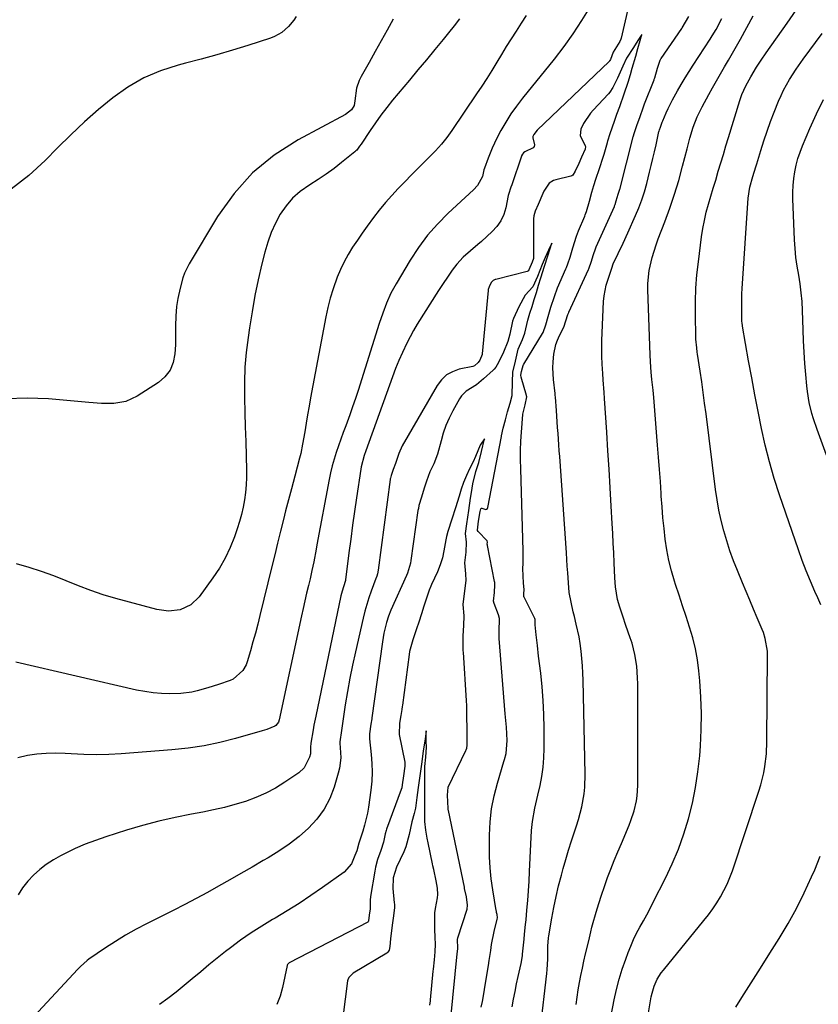
# Model space of a CAD drawing. Units: inches. Extents: x 1905469 to 1910790, y 421969 to 427311.
# Drawn here: x 1907940 to 1908235, y 426168 to 426532 of the extents above; entities that cross this region are included whole.
import ezdxf

# ---------------------------------------------------------------- set-up
doc = ezdxf.new("R2010")
doc.units = ezdxf.units.IN
doc.header["$MEASUREMENT"] = 0
doc.layers.add('7', color=7, linetype='Continuous')
doc.layers.add('8', color=7, linetype='Continuous')

msp = doc.modelspace()

# ---------------------------------------------------------------- linework, layer by layer
at = {"layer": '7', "color": 18}
for points in [[(1908166.22, 426542.73, 1738), (1908162.32, 426525.45, 1738), (1908162.23, 426525.14, 1738), (1908161.78, 426524.28, 1738), (1908159.37, 426520.26, 1738), (1908158.32, 426517.63, 1738), (1908158.09, 426517.22, 1738), (1908157.96, 426517.03, 1738), (1908157.88, 426516.94, 1738), (1908157.8, 426516.86, 1738), (1908131.19, 426491.41, 1738), (1908129.99, 426489.86, 1738), (1908129.72, 426489.34, 1738), (1908129.62, 426489.07, 1738), (1908129.64, 426488.64, 1738), (1908130.27, 426486.08, 1738), (1908130.14, 426485.43, 1738), (1908129.73, 426484.9, 1738), (1908126.71, 426483.39, 1738), (1908126.18, 426483.12, 1738), (1908125.73, 426482.62, 1738), (1908125.42, 426481.98, 1738), (1908125.37, 426481.84, 1738), (1908121.86, 426471.27, 1738), (1908121.49, 426470.33, 1738), (1908120.58, 426467.69, 1738), (1908120.51, 426467.33, 1738), (1908119.61, 426462.78, 1738), (1908118.86, 426460.28, 1738), (1908117.82, 426457.95, 1738), (1908116.35, 426455.86, 1738), (1908114.59, 426453.93, 1738), (1908110.57, 426450.29, 1738), (1908109.24, 426449.11, 1738), (1908106.54, 426446.79, 1738), (1908103.85, 426444.48, 1738), (1908101.44, 426441.9, 1738), (1908099.78, 426439.69, 1738), (1908098.48, 426437.82, 1738), (1908095.94, 426434.03, 1738), (1908094.71, 426432.12, 1738), (1908086.84, 426419.65, 1738), (1908085.47, 426417.37, 1738), (1908084.17, 426415.06, 1738), (1908082.97, 426412.7, 1738), (1908081.37, 426409.22, 1738), (1908080.08, 426406.25, 1738), (1908078.84, 426403.25, 1738), (1908077.67, 426400.23, 1738), (1908076.54, 426397.19, 1738), (1908067.79, 426372.79, 1738), (1908067.23, 426371.14, 1738), (1908066.14, 426366.93, 1738), (1908065.99, 426366.07, 1738), (1908064.4, 426355.46, 1738), (1908063.66, 426350.38, 1738), (1908062.94, 426345.3, 1738), (1908062.25, 426340.22, 1738), (1908061.59, 426335.13, 1738), (1908060.32, 426325.12, 1738), (1908060.28, 426324.85, 1738), (1908059.52, 426322.57, 1738), (1908059.01, 426320.91, 1738), (1908058.79, 426320.07, 1738), (1908058.6, 426319.23, 1738), (1908049.3, 426274.7, 1738), (1908048.63, 426271.34, 1738), (1908048.32, 426269.65, 1738), (1908047.5, 426264.73, 1738), (1908047.31, 426263.23, 1738), (1908047.34, 426260.71, 1738), (1908047.01, 426259.47, 1738), (1908045.06, 426255.58, 1738), (1908043.01, 426253.7, 1738), (1908037.83, 426250.22, 1738), (1908034.37, 426248.11, 1738), (1908030.81, 426246.19, 1738), (1908027.11, 426244.58, 1738), (1908023.3, 426243.17, 1738), (1908019.4, 426241.99, 1738), (1908015.48, 426240.93, 1738), (1908011.51, 426240.02, 1738), (1908007.52, 426239.21, 1738), (1908003.33, 426238.46, 1738), (1907997.25, 426237.24, 1738), (1907991.21, 426235.87, 1738), (1907985.23, 426234.27, 1738), (1907979.28, 426232.51, 1738), (1907971.64, 426230.09, 1738), (1907967.79, 426228.76, 1738), (1907964, 426227.32, 1738), (1907960.28, 426225.69, 1738), (1907956.61, 426223.93, 1738), (1907954.91, 426223.07, 1738), (1907952.21, 426221.54, 1738), (1907949.61, 426219.87, 1738), (1907947.16, 426217.97, 1738), (1907944.82, 426215.92, 1738), (1907942.71, 426213.65, 1738), (1907940.79, 426211.25, 1738), (1907939.15, 426208.65, 1738)], [(1908172.26, 426164.18, 1744), (1908173.44, 426170.93, 1744), (1908173.73, 426172.27, 1744), (1908174.53, 426174.88, 1744), (1908175.67, 426177.37, 1744), (1908177.11, 426179.69, 1744), (1908177.94, 426180.78, 1744), (1908192.94, 426199.13, 1744), (1908194.59, 426201.23, 1744), (1908196.16, 426203.38, 1744), (1908197.64, 426205.59, 1744), (1908199.06, 426207.85, 1744), (1908200.34, 426210.19, 1744), (1908201.52, 426212.57, 1744), (1908202.55, 426215.02, 1744), (1908203.47, 426217.52, 1744), (1908213.23, 426247, 1744), (1908213.92, 426249.24, 1744), (1908215.03, 426253.77, 1744), (1908215.46, 426256.07, 1744), (1908216.03, 426260.7, 1744), (1908216.23, 426265.37, 1744), (1908216.42, 426297.51, 1744), (1908216.39, 426298.7, 1744), (1908215.63, 426303.37, 1744), (1908214.91, 426305.63, 1744), (1908214.48, 426306.74, 1744), (1908212.65, 426311.05, 1744), (1908211.28, 426314.3, 1744), (1908209.91, 426317.56, 1744), (1908208.55, 426320.81, 1744), (1908207.19, 426324.07, 1744), (1908205.33, 426328.54, 1744), (1908203.89, 426332.17, 1744), (1908202.56, 426335.84, 1744), (1908201.37, 426339.55, 1744), (1908200.27, 426343.3, 1744), (1908199.33, 426347.09, 1744), (1908198.49, 426350.9, 1744), (1908197.81, 426354.74, 1744), (1908197.24, 426358.6, 1744), (1908193.69, 426386.58, 1744), (1908193.18, 426390.51, 1744), (1908192.65, 426394.45, 1744), (1908192.09, 426398.38, 1744), (1908191.52, 426402.3, 1744), (1908190.59, 426408.55, 1744), (1908190.47, 426409.35, 1744), (1908190.26, 426410.96, 1744), (1908189.98, 426414.19, 1744), (1908189.95, 426415, 1744), (1908189.8, 426423.21, 1744), (1908189.81, 426428.12, 1744), (1908189.97, 426433.02, 1744), (1908190.35, 426437.91, 1744), (1908190.87, 426442.79, 1744), (1908192.05, 426452.01, 1744), (1908192.52, 426455.07, 1744), (1908193.09, 426458.1, 1744), (1908193.8, 426461.1, 1744), (1908194.61, 426464.08, 1744), (1908195.5, 426467.04, 1744), (1908196.38, 426470.01, 1744), (1908197.26, 426472.98, 1744), (1908198.24, 426476.25, 1744), (1908199.17, 426479.37, 1744), (1908200.1, 426482.49, 1744), (1908201.04, 426485.61, 1744), (1908201.98, 426488.73, 1744), (1908206.14, 426502.49, 1744), (1908206.89, 426504.64, 1744), (1908208.44, 426507.91, 1744), (1908210.29, 426511.17, 1744), (1908212.41, 426514.71, 1744), (1908214.11, 426517.4, 1744), (1908215.9, 426520.03, 1744), (1908223.68, 426531.06, 1744), (1908228.42, 426537.78, 1744)], [(1908042.1, 426533.54, 1748), (1908041.2, 426532.21, 1748), (1908039.16, 426529.76, 1748), (1908036.77, 426527.64, 1748), (1908034.05, 426526.07, 1748), (1908032.56, 426525.49, 1748), (1908024.2, 426522.82, 1748), (1908018.47, 426521.05, 1748), (1908012.72, 426519.35, 1748), (1908006.94, 426517.75, 1748), (1908001.14, 426516.21, 1748), (1907998.41, 426515.51, 1748), (1907991.9, 426513.4, 1748), (1907985.66, 426510.77, 1748), (1907979.8, 426507.37, 1748), (1907974.2, 426503.46, 1748), (1907968.88, 426499.05, 1748), (1907963.68, 426494.51, 1748), (1907958.65, 426489.78, 1748), (1907953.74, 426484.92, 1748), (1907949.21, 426480.27, 1748), (1907943.1, 426474.68, 1748), (1907936.63, 426469.62, 1748)], [(1908127.09, 426533.87, 1742), (1908125.27, 426530.99, 1742), (1908123.44, 426528.12, 1742), (1908121.61, 426525.25, 1742), (1908119.8, 426522.37, 1742), (1908118.01, 426519.47, 1742), (1908116.25, 426516.56, 1742), (1908114.41, 426513.55, 1742), (1908112.58, 426510.63, 1742), (1908110.71, 426507.75, 1742), (1908108.8, 426504.88, 1742), (1908099.62, 426491.37, 1742), (1908097.74, 426488.78, 1742), (1908095.76, 426486.26, 1742), (1908093.63, 426483.87, 1742), (1908091.41, 426481.57, 1742), (1908089.11, 426479.32, 1742), (1908086.83, 426477.05, 1742), (1908084.57, 426474.77, 1742), (1908082.32, 426472.48, 1742), (1908079.81, 426469.9, 1742), (1908077.39, 426467.31, 1742), (1908075.04, 426464.67, 1742), (1908072.79, 426461.93, 1742), (1908070.62, 426459.13, 1742), (1908068.28, 426455.95, 1742), (1908066.45, 426453.4, 1742), (1908064.68, 426450.81, 1742), (1908062.94, 426448.19, 1742), (1908061.31, 426445.52, 1742), (1908059.8, 426442.78, 1742), (1908058.47, 426439.95, 1742), (1908057.25, 426437.07, 1742), (1908055.73, 426432.8, 1742), (1908054.66, 426429.37, 1742), (1908053.77, 426425.89, 1742), (1908053.01, 426422.37, 1742), (1908047.41, 426392.49, 1742), (1908046.83, 426389.34, 1742), (1908046.27, 426386.19, 1742), (1908045.73, 426383.04, 1742), (1908045.21, 426379.88, 1742), (1908044.44, 426375.28, 1742), (1908043.74, 426371.88, 1742), (1908043.34, 426370.19, 1742), (1908042.47, 426366.81, 1742), (1908041.56, 426363.45, 1742), (1908040.27, 426358.75, 1742), (1908039.55, 426356.06, 1742), (1908038.85, 426353.37, 1742), (1908038.16, 426350.67, 1742), (1908037.35, 426347.41, 1742), (1908036.26, 426343.09, 1742), (1908035.19, 426338.75, 1742), (1908034.12, 426334.42, 1742), (1908033.06, 426330.09, 1742), (1908028.64, 426311.96, 1742), (1908027.81, 426308.69, 1742), (1908026.96, 426305.42, 1742), (1908026.07, 426302.16, 1742), (1908025.14, 426298.91, 1742), (1908023.95, 426294.79, 1742), (1908023.52, 426293.65, 1742), (1908022.35, 426291.55, 1742), (1908018.71, 426288.43, 1742), (1908017.6, 426287.94, 1742), (1908013.28, 426286.41, 1742), (1908009.39, 426285.13, 1742), (1908005.44, 426284.03, 1742), (1908003.44, 426283.61, 1742), (1907999.4, 426283.1, 1742), (1907995.26, 426283, 1742), (1907992.18, 426283.1, 1742), (1907989.11, 426283.33, 1742), (1907986.06, 426283.78, 1742), (1907983.03, 426284.37, 1742), (1907938.32, 426294.68, 1742)], [(1908132.4, 426159.33, 1738), (1908134.79, 426179.49, 1738), (1908134.95, 426180.99, 1738), (1908135.15, 426184.76, 1738), (1908135.14, 426189.59, 1738), (1908135.38, 426192.64, 1738), (1908135.49, 426193.39, 1738), (1908136.62, 426199.93, 1738), (1908137.38, 426203.94, 1738), (1908138.2, 426207.93, 1738), (1908139.14, 426211.9, 1738), (1908140.16, 426215.85, 1738), (1908140.82, 426218.29, 1738), (1908141.8, 426221.73, 1738), (1908142.82, 426225.16, 1738), (1908143.91, 426228.57, 1738), (1908145.06, 426231.97, 1738), (1908145.8, 426234.1, 1738), (1908146.55, 426236.43, 1738), (1908147.78, 426241.16, 1738), (1908148.62, 426245.98, 1738), (1908148.88, 426248.4, 1738), (1908149.01, 426253.29, 1738), (1908148.23, 426287.97, 1738), (1908148.14, 426290.65, 1738), (1908147.99, 426293.33, 1738), (1908147.77, 426296.01, 1738), (1908147.5, 426298.68, 1738), (1908147.11, 426301.63, 1738), (1908146.72, 426303.99, 1738), (1908145.7, 426308.67, 1738), (1908144.97, 426311.57, 1738), (1908144.54, 426313.33, 1738), (1908143.74, 426316.87, 1738), (1908143.1, 426320.43, 1738), (1908142.75, 426324.02, 1738), (1908142.52, 426327.77, 1738), (1908142.36, 426330.23, 1738), (1908142.04, 426335.13, 1738), (1908139.56, 426370.73, 1738), (1908139.41, 426372.87, 1738), (1908139.25, 426375.01, 1738), (1908138.93, 426379.28, 1738), (1908138.77, 426381.44, 1738), (1908138.61, 426383.56, 1738), (1908138.32, 426387.8, 1738), (1908137.98, 426392.73, 1738), (1908137.92, 426393.42, 1738), (1908137.89, 426393.77, 1738), (1908137.85, 426394.11, 1738), (1908137.29, 426399.24, 1738), (1908137.06, 426403.58, 1738), (1908137.14, 426405.74, 1738), (1908137.4, 426408.57, 1738), (1908138.15, 426412.14, 1738), (1908138.78, 426413.84, 1738), (1908139.53, 426415.51, 1738), (1908141.12, 426418.54, 1738), (1908142.61, 426423.27, 1738), (1908142.79, 426423.79, 1738), (1908142.9, 426424.04, 1738), (1908142.96, 426424.16, 1738), (1908150.19, 426439.91, 1738), (1908150.31, 426440.18, 1738), (1908151.29, 426443.02, 1738), (1908151.92, 426445.16, 1738), (1908152.88, 426447.97, 1738), (1908153.02, 426448.27, 1738), (1908159.79, 426463.21, 1738), (1908159.89, 426463.44, 1738), (1908160.09, 426464.02, 1738), (1908160.42, 426465.26, 1738), (1908161.23, 426467.78, 1738), (1908161.61, 426468.92, 1738), (1908161.69, 426469.22, 1738), (1908161.73, 426469.37, 1738), (1908161.77, 426469.52, 1738), (1908166.76, 426488.94, 1738), (1908167.23, 426490.55, 1738), (1908168.14, 426493.18, 1738), (1908169.33, 426496.54, 1738), (1908170.42, 426499.67, 1738), (1908170.99, 426501.19, 1738), (1908174.45, 426510.08, 1738), (1908174.53, 426510.27, 1738), (1908174.73, 426510.83, 1738), (1908175.79, 426514.42, 1738), (1908176.3, 426516.2, 1738), (1908176.75, 426517.37, 1738), (1908177, 426517.81, 1738), (1908177.14, 426518.02, 1738), (1908184.73, 426529.03, 1738), (1908184.9, 426529.29, 1738), (1908187.3, 426533.51, 1738)], [(1908156.72, 426154.35, 1742), (1908159.74, 426169.75, 1742), (1908160.58, 426173.57, 1742), (1908161.55, 426177.35, 1742), (1908162.7, 426181.08, 1742), (1908163.97, 426184.78, 1742), (1908164.88, 426187.22, 1742), (1908165.85, 426189.64, 1742), (1908166.88, 426192.03, 1742), (1908168.03, 426194.37, 1742), (1908169.26, 426196.67, 1742), (1908170.52, 426198.95, 1742), (1908171.76, 426201.25, 1742), (1908172.97, 426203.56, 1742), (1908174.17, 426205.88, 1742), (1908178.64, 426214.73, 1742), (1908181.16, 426220.09, 1742), (1908183.46, 426225.54, 1742), (1908185.45, 426231.11, 1742), (1908187.22, 426236.77, 1742), (1908188.66, 426242.52, 1742), (1908189.86, 426248.31, 1742), (1908190.72, 426254.16, 1742), (1908191.35, 426260.05, 1742), (1908191.63, 426263.68, 1742), (1908191.93, 426269.69, 1742), (1908192.03, 426275.71, 1742), (1908191.82, 426281.72, 1742), (1908191.4, 426287.73, 1742), (1908191.04, 426291.49, 1742), (1908190.5, 426295.59, 1742), (1908189.79, 426299.64, 1742), (1908188.79, 426303.64, 1742), (1908187.62, 426307.6, 1742), (1908186.31, 426311.54, 1742), (1908185.01, 426315.47, 1742), (1908183.71, 426319.41, 1742), (1908182.42, 426323.34, 1742), (1908182.01, 426324.58, 1742), (1908180.89, 426328.41, 1742), (1908179.91, 426332.28, 1742), (1908179.17, 426336.19, 1742), (1908178.59, 426340.15, 1742), (1908178.16, 426344.13, 1742), (1908177.76, 426348.11, 1742), (1908177.44, 426352.1, 1742), (1908177.15, 426356.1, 1742), (1908177.09, 426357.05, 1742), (1908176.79, 426361.53, 1742), (1908176.48, 426366, 1742), (1908176.14, 426370.47, 1742), (1908175.79, 426374.94, 1742), (1908174.34, 426392.62, 1742), (1908174.1, 426395.28, 1742), (1908173.67, 426399.29, 1742), (1908173.4, 426401.89, 1742), (1908173.09, 426405.8, 1742), (1908172.97, 426408.41, 1742), (1908172.2, 426432.35, 1742), (1908172.21, 426434.78, 1742), (1908172.69, 426439.61, 1742), (1908173.75, 426444.36, 1742), (1908175.19, 426449.02, 1742), (1908176.02, 426451.32, 1742), (1908178.45, 426457.58, 1742), (1908180.3, 426462.64, 1742), (1908182.03, 426467.74, 1742), (1908183.59, 426472.9, 1742), (1908185.02, 426478.1, 1742), (1908186.67, 426484.52, 1742), (1908187.76, 426488.54, 1742), (1908188.96, 426492.53, 1742), (1908190.41, 426496.42, 1742), (1908192.24, 426500.14, 1742), (1908194.7, 426504.6, 1742), (1908196.14, 426507.18, 1742), (1908197.59, 426509.75, 1742), (1908199.07, 426512.31, 1742), (1908200.56, 426514.86, 1742), (1908202.04, 426517.41, 1742), (1908203.51, 426519.97, 1742), (1908204.96, 426522.54, 1742), (1908206.39, 426525.12, 1742), (1908211.1, 426533.72, 1742)], [(1908077.97, 426532.51, 1746), (1908075.73, 426528.51, 1746), (1908073.49, 426524.51, 1746), (1908071.25, 426520.52, 1746), (1908069, 426516.52, 1746), (1908066.04, 426511.26, 1746), (1908065.36, 426509.87, 1746), (1908064.42, 426506.96, 1746), (1908063.79, 426502.33, 1746), (1908063.51, 426500.61, 1746), (1908062.54, 426498.96, 1746), (1908060.35, 426497.26, 1746), (1908042.76, 426487.87, 1746), (1908033.96, 426482.19, 1746), (1908025.93, 426475.71, 1746), (1908019.06, 426468.01, 1746), (1908012.96, 426459.49, 1746), (1908002.52, 426442.06, 1746), (1908000.77, 426438.6, 1746), (1908000.1, 426436.79, 1746), (1907999.07, 426433.04, 1746), (1907998.3, 426429.21, 1746), (1907997.83, 426426.19, 1746), (1907997.48, 426422.67, 1746), (1907997.43, 426419.13, 1746), (1907997.46, 426415.58, 1746), (1907997.36, 426412.04, 1746), (1907997.19, 426408.71, 1746), (1907996.55, 426405.54, 1746), (1907995.4, 426402.67, 1746), (1907993.48, 426400.25, 1746), (1907991.06, 426398.12, 1746), (1907983.16, 426393.04, 1746), (1907979.08, 426391.13, 1746), (1907974.63, 426390.39, 1746), (1907970, 426390.39, 1746), (1907965.38, 426390.67, 1746), (1907950.38, 426392.02, 1746), (1907942.55, 426392.31, 1746), (1907934.76, 426392.04, 1746)], [(1908102.51, 426532.7, 1744), (1908100.52, 426530.08, 1744), (1908098.47, 426527.5, 1744), (1908096.46, 426525.04, 1744), (1908093.35, 426521.26, 1744), (1908090.24, 426517.49, 1744), (1908087.12, 426513.73, 1744), (1908083.98, 426509.98, 1744), (1908077.74, 426502.54, 1744), (1908075.54, 426499.82, 1744), (1908073.41, 426497.06, 1744), (1908071.37, 426494.23, 1744), (1908069.39, 426491.34, 1744), (1908066.04, 426486.27, 1744), (1908065.53, 426485.51, 1744), (1908064.44, 426484.08, 1744), (1908064.11, 426483.76, 1744), (1908063.77, 426483.46, 1744), (1908058.88, 426479.53, 1744), (1908056.05, 426477.33, 1744), (1908053.15, 426475.21, 1744), (1908050.18, 426473.21, 1744), (1908047.15, 426471.29, 1744), (1908043.52, 426468.76, 1744), (1908040.72, 426466.31, 1744), (1908038.32, 426463.48, 1744), (1908036.18, 426460.38, 1744), (1908034.39, 426457.02, 1744), (1908032.82, 426453.58, 1744), (1908031.54, 426450.01, 1744), (1908030.47, 426446.37, 1744), (1908029.4, 426442.05, 1744), (1908028.03, 426436.16, 1744), (1908026.78, 426430.25, 1744), (1908025.71, 426424.3, 1744), (1908024.75, 426418.33, 1744), (1908024.23, 426414.72, 1744), (1908023.58, 426409.25, 1744), (1908023.11, 426403.76, 1744), (1908022.93, 426398.26, 1744), (1908022.94, 426392.75, 1744), (1908022.95, 426392.46, 1744), (1908023.09, 426387.08, 1744), (1908023.24, 426381.71, 1744), (1908023.39, 426376.33, 1744), (1908023.55, 426370.96, 1744), (1908023.7, 426365.75, 1744), (1908023.7, 426362.99, 1744), (1908023.59, 426360.23, 1744), (1908023.32, 426357.48, 1744), (1908022.95, 426354.74, 1744), (1908022.42, 426352.02, 1744), (1908021.81, 426349.32, 1744), (1908021.06, 426346.66, 1744), (1908020.22, 426344.02, 1744), (1908019.2, 426341.07, 1744), (1908017.61, 426337.06, 1744), (1908015.8, 426333.16, 1744), (1908013.65, 426329.45, 1744), (1908011.27, 426325.85, 1744), (1908006.2, 426318.88, 1744), (1908003.1, 426315.86, 1744), (1907999.17, 426314.06, 1744), (1907994.8, 426313.49, 1744), (1907990.44, 426314.09, 1744), (1907975.32, 426318.24, 1744), (1907970.64, 426319.63, 1744), (1907966.02, 426321.15, 1744), (1907961.46, 426322.86, 1744), (1907956.95, 426324.71, 1744), (1907952.44, 426326.55, 1744), (1907947.88, 426328.25, 1744), (1907943.24, 426329.73, 1744), (1907938.56, 426331.07, 1744)], [(1908122, 426167.16, 1736), (1908122.5, 426169.99, 1736), (1908123.02, 426172.81, 1736), (1908123.6, 426175.63, 1736), (1908124.21, 426178.43, 1736), (1908125.29, 426183.19, 1736), (1908125.68, 426185.31, 1736), (1908125.79, 426186.17, 1736), (1908125.84, 426186.6, 1736), (1908126.4, 426192.25, 1736), (1908126.58, 426194.04, 1736), (1908126.92, 426197.61, 1736), (1908127.09, 426199.4, 1736), (1908127.42, 426202.94, 1736), (1908127.73, 426206.5, 1736), (1908128, 426210.07, 1736), (1908128.23, 426213.63, 1736), (1908128.43, 426217.2, 1736), (1908129.17, 426232.45, 1736), (1908129.47, 426235.76, 1736), (1908130.41, 426240.65, 1736), (1908131.14, 426243.9, 1736), (1908131.51, 426245.52, 1736), (1908132.31, 426249.03, 1736), (1908132.97, 426252.42, 1736), (1908133.47, 426255.83, 1736), (1908133.73, 426259.26, 1736), (1908133.84, 426262.71, 1736), (1908133.8, 426270.2, 1736), (1908133.69, 426275.32, 1736), (1908133.46, 426280.44, 1736), (1908133.05, 426285.54, 1736), (1908132.52, 426290.64, 1736), (1908131.76, 426296.91, 1736), (1908131.3, 426300.83, 1736), (1908131.08, 426302.79, 1736), (1908130.87, 426304.75, 1736), (1908130.47, 426308.52, 1736), (1908130.45, 426308.91, 1736), (1908130.49, 426310.5, 1736), (1908130.36, 426310.86, 1736), (1908126.35, 426318.77, 1736), (1908126.31, 426318.87, 1736), (1908126.23, 426319.17, 1736), (1908126.31, 426320.18, 1736), (1908126.37, 426321.25, 1736), (1908126.35, 426321.5, 1736), (1908126.14, 426323.93, 1736), (1908125.98, 426326.62, 1736), (1908125.96, 426329.31, 1736), (1908126, 426331.18, 1736), (1908126.03, 426335.74, 1736), (1908125.95, 426340.31, 1736), (1908125.12, 426366.24, 1736), (1908125.07, 426369.63, 1736), (1908125.09, 426373.01, 1736), (1908125.21, 426376.39, 1736), (1908125.41, 426379.77, 1736), (1908125.89, 426386.29, 1736), (1908125.9, 426386.41, 1736), (1908126.12, 426387.43, 1736), (1908126.79, 426389.92, 1736), (1908127.38, 426392.77, 1736), (1908127.31, 426393.15, 1736), (1908127.26, 426393.34, 1736), (1908125.25, 426400.04, 1736), (1908125.16, 426400.78, 1736), (1908125.43, 426402.17, 1736), (1908125.74, 426403.59, 1736), (1908126, 426404.42, 1736), (1908126.15, 426404.73, 1736), (1908126.24, 426404.88, 1736), (1908133.24, 426416.27, 1736), (1908133.44, 426416.61, 1736), (1908134.43, 426419.51, 1736), (1908135.25, 426422.49, 1736), (1908136.33, 426425.96, 1736), (1908137.58, 426429.97, 1736), (1908138.75, 426433.13, 1736), (1908141.85, 426440.16, 1736), (1908142.04, 426440.63, 1736), (1908142.6, 426442.04, 1736), (1908143.39, 426444.44, 1736), (1908144.42, 426447.97, 1736), (1908145.72, 426452.2, 1736), (1908146.53, 426454.28, 1736), (1908148.82, 426459.69, 1736), (1908148.99, 426460.09, 1736), (1908149.46, 426461.34, 1736), (1908150.55, 426465.23, 1736), (1908151.43, 426468.57, 1736), (1908152.16, 426470.95, 1736), (1908152.97, 426473.34, 1736), (1908154.33, 426477.27, 1736), (1908155.69, 426481.46, 1736), (1908155.99, 426482.54, 1736), (1908157.21, 426486.95, 1736), (1908157.36, 426487.5, 1736), (1908158.2, 426490.19, 1736), (1908158.97, 426492.38, 1736), (1908159.95, 426495.15, 1736), (1908160.74, 426497.4, 1736), (1908161.75, 426500.25, 1736), (1908163.36, 426504.92, 1736), (1908164.85, 426509.25, 1736), (1908165.71, 426512.03, 1736), (1908166.39, 426514.39, 1736), (1908167.68, 426518.86, 1736), (1908168.48, 426521.66, 1736), (1908169.32, 426524.58, 1736), (1908170, 426526.91, 1736), (1908168.52, 426524.63, 1736), (1908166.86, 426522.09, 1736), (1908164.26, 426518.11, 1736), (1908162.95, 426515.13, 1736), (1908160.89, 426510.66, 1736), (1908159.16, 426507.26, 1736), (1908158.1, 426505.51, 1736), (1908157.57, 426504.88, 1736), (1908151.96, 426498.9, 1736), (1908151, 426497.81, 1736), (1908148.42, 426493.96, 1736), (1908147.34, 426491.84, 1736), (1908147.13, 426489.51, 1736), (1908149, 426485.67, 1736), (1908149.06, 426485.43, 1736), (1908148.94, 426484.41, 1736), (1908147.67, 426481.49, 1736), (1908146.59, 426479.09, 1736), (1908145.27, 426476.25, 1736), (1908144.37, 426474.78, 1736), (1908144.06, 426474.54, 1736), (1908143.69, 426474.4, 1736), (1908138.16, 426473.08, 1736), (1908137.27, 426472.79, 1736), (1908135.68, 426471.8, 1736), (1908133.68, 426468.87, 1736), (1908133.31, 426468.04, 1736), (1908131.61, 426463.94, 1736), (1908130.45, 426461.48, 1736), (1908130, 426459.76, 1736), (1908129.92, 426458.61, 1736), (1908129.85, 426444.22, 1736), (1908129.82, 426443.93, 1736), (1908129.31, 426442.66, 1736), (1908128.14, 426439.85, 1736), (1908127.95, 426439.48, 1736), (1908127.81, 426439.33, 1736), (1908127.54, 426439.19, 1736), (1908115.89, 426436.26, 1736), (1908115.63, 426436.18, 1736), (1908114.9, 426435.83, 1736), (1908114.25, 426435.17, 1736), (1908113.43, 426433.52, 1736), (1908113.14, 426432.56, 1736), (1908113.08, 426432.15, 1736), (1908110.87, 426408.76, 1736), (1908110.83, 426408.49, 1736), (1908110, 426406.39, 1736), (1908109.4, 426405.46, 1736), (1908107.98, 426404.29, 1736), (1908107.4, 426404.09, 1736), (1908102.31, 426403, 1736), (1908099.84, 426402.12, 1736), (1908097.61, 426400.9, 1736), (1908095.77, 426399.15, 1736), (1908094.18, 426397.06, 1736), (1908081.31, 426374.64, 1736), (1908080.04, 426371.88, 1736), (1908078.84, 426368.18, 1736), (1908077.88, 426365.89, 1736), (1908077.18, 426363.7, 1736), (1908076.91, 426362.76, 1736), (1908076.87, 426362.51, 1736), (1908076.85, 426362.38, 1736), (1908076.83, 426362.25, 1736), (1908072.42, 426328.69, 1736), (1908072.16, 426327.32, 1736), (1908071.89, 426326.48, 1736), (1908071.67, 426325.91, 1736), (1908071.56, 426325.63, 1736), (1908069.82, 426320.99, 1736), (1908068.95, 426318.51, 1736), (1908068.15, 426316.02, 1736), (1908067.45, 426313.49, 1736), (1908066.82, 426310.94, 1736), (1908063.99, 426298.5, 1736), (1908062.93, 426293.61, 1736), (1908061.94, 426288.7, 1736), (1908061.06, 426283.78, 1736), (1908060.24, 426278.84, 1736), (1908058.78, 426269.42, 1736), (1908058.22, 426265.17, 1736), (1908058.24, 426264.72, 1736), (1908058.49, 426261.27, 1736), (1908058.52, 426259.34, 1736), (1908058.1, 426255.52, 1736), (1908057.65, 426253.63, 1736), (1908056.11, 426248.48, 1736), (1908054.46, 426244.24, 1736), (1908052.4, 426240.25, 1736), (1908049.73, 426236.64, 1736), (1908046.64, 426233.29, 1736), (1908043.11, 426230.24, 1736), (1908039.47, 426227.37, 1736), (1908035.65, 426224.76, 1736), (1908031.71, 426222.31, 1736), (1908029.87, 426221.25, 1736), (1908025.75, 426218.88, 1736), (1908021.62, 426216.51, 1736), (1908017.49, 426214.15, 1736), (1908013.36, 426211.79, 1736), (1908009.21, 426209.46, 1736), (1908005.04, 426207.19, 1736), (1908000.83, 426204.98, 1736), (1907996.59, 426202.82, 1736), (1907986.73, 426197.91, 1736), (1907982.81, 426195.86, 1736), (1907978.96, 426193.7, 1736), (1907975.2, 426191.39, 1736), (1907971.51, 426188.98, 1736), (1907965.33, 426184.76, 1736), (1907964.78, 426184.36, 1736), (1907962.2, 426182.11, 1736), (1907961.24, 426181.13, 1736), (1907944.95, 426163.65, 1736)], [(1908236.2, 426315.9, 1746), (1908235.07, 426318.51, 1746), (1908233.99, 426320.85, 1746), (1908232.33, 426324.63, 1746), (1908230.74, 426328.44, 1746), (1908229.27, 426332.29, 1746), (1908227.87, 426336.18, 1746), (1908220.86, 426356.61, 1746), (1908218.92, 426362.67, 1746), (1908217.13, 426368.76, 1746), (1908215.59, 426374.92, 1746), (1908214.21, 426381.13, 1746), (1908212.97, 426387.37, 1746), (1908211.76, 426393.62, 1746), (1908210.6, 426399.88, 1746), (1908209.46, 426406.14, 1746), (1908207.18, 426419.01, 1746), (1908207.13, 426419.33, 1746), (1908207.03, 426419.98, 1746), (1908206.92, 426420.96, 1746), (1908206.9, 426421.61, 1746), (1908206.88, 426424.94, 1746), (1908206.89, 426426.94, 1746), (1908207, 426430.92, 1746), (1908207.11, 426432.91, 1746), (1908209.31, 426466.26, 1746), (1908209.93, 426470.35, 1746), (1908211.04, 426474.36, 1746), (1908212.13, 426477.88, 1746), (1908212.46, 426478.99, 1746), (1908213.95, 426483.98, 1746), (1908215.08, 426487.56, 1746), (1908216.27, 426491.12, 1746), (1908217.56, 426494.65, 1746), (1908218.92, 426498.15, 1746), (1908220.56, 426502.22, 1746), (1908221.45, 426504.28, 1746), (1908222.41, 426506.31, 1746), (1908224.59, 426510.24, 1746), (1908227.02, 426514.03, 1746), (1908229.62, 426517.7, 1746), (1908236.68, 426527.24, 1746)], [(1908238.3, 426371.22, 1748), (1908234.78, 426380.7, 1748), (1908233.44, 426384.65, 1748), (1908232.87, 426386.66, 1748), (1908231.89, 426390.71, 1748), (1908231.21, 426394.82, 1748), (1908230.97, 426396.89, 1748), (1908230.59, 426401.03, 1748), (1908230.25, 426405.18, 1748), (1908229.96, 426409.33, 1748), (1908229.75, 426413.49, 1748), (1908229.59, 426417.65, 1748), (1908229.38, 426424.78, 1748), (1908229.21, 426428.07, 1748), (1908228.94, 426431.35, 1748), (1908228.5, 426434.61, 1748), (1908227.97, 426437.86, 1748), (1908227.43, 426441.11, 1748), (1908226.98, 426444.37, 1748), (1908226.68, 426447.64, 1748), (1908226.47, 426450.93, 1748), (1908225.85, 426466, 1748), (1908225.83, 426468.52, 1748), (1908225.92, 426471.03, 1748), (1908226.18, 426473.54, 1748), (1908226.54, 426476.03, 1748), (1908227.07, 426478.5, 1748), (1908227.71, 426480.93, 1748), (1908228.5, 426483.32, 1748), (1908229.4, 426485.68, 1748), (1908232.07, 426492.03, 1748), (1908234.54, 426497.45, 1748), (1908237.2, 426502.78, 1748)], [(1908110.51, 426167.04, 1734), (1908110.96, 426169.19, 1734), (1908111.62, 426172.71, 1734), (1908111.91, 426174.48, 1734), (1908113.18, 426182.5, 1734), (1908113.47, 426184.33, 1734), (1908114.04, 426187.99, 1734), (1908114.37, 426190.2, 1734), (1908115.31, 426195.09, 1734), (1908116.46, 426199.66, 1734), (1908116.53, 426200.07, 1734), (1908116.39, 426201.27, 1734), (1908116.22, 426202.09, 1734), (1908116.15, 426202.45, 1734), (1908116.12, 426202.62, 1734), (1908116.09, 426202.79, 1734), (1908114.78, 426210.51, 1734), (1908114.21, 426214.55, 1734), (1908113.79, 426218.6, 1734), (1908113.58, 426222.67, 1734), (1908113.52, 426226.75, 1734), (1908113.57, 426230.66, 1734), (1908113.84, 426235.56, 1734), (1908114.38, 426240.41, 1734), (1908115.32, 426245.2, 1734), (1908116.52, 426249.95, 1734), (1908118.89, 426257.87, 1734), (1908119.11, 426258.63, 1734), (1908119.71, 426260.93, 1734), (1908120.07, 426265.67, 1734), (1908119.83, 426270.64, 1734), (1908119.61, 426273.12, 1734), (1908119.5, 426274.36, 1734), (1908119.4, 426275.6, 1734), (1908117.19, 426303.42, 1734), (1908117.14, 426306.06, 1734), (1908117.28, 426310.84, 1734), (1908116.93, 426312.15, 1734), (1908115.29, 426316.33, 1734), (1908115.09, 426317.29, 1734), (1908115.37, 426320.41, 1734), (1908115.59, 426323.33, 1734), (1908115.5, 426324.08, 1734), (1908115.44, 426324.45, 1734), (1908112.79, 426337.81, 1734), (1908112.78, 426337.89, 1734), (1908112.77, 426338.3, 1734), (1908112.87, 426339.08, 1734), (1908112.66, 426339.55, 1734), (1908109.42, 426343.01, 1734), (1908109.19, 426343.38, 1734), (1908109.14, 426343.52, 1734), (1908109.5, 426346.83, 1734), (1908110.11, 426350.41, 1734), (1908110.37, 426351.42, 1734), (1908110.44, 426351.56, 1734), (1908110.57, 426351.64, 1734), (1908110.65, 426351.66, 1734), (1908110.73, 426351.67, 1734), (1908112.17, 426351.19, 1734), (1908112.53, 426351.27, 1734), (1908112.79, 426351.52, 1734), (1908112.98, 426351.88, 1734), (1908117.97, 426378.09, 1734), (1908118.03, 426378.43, 1734), (1908118.66, 426381.21, 1734), (1908119.47, 426384.28, 1734), (1908120.3, 426387.29, 1734), (1908121.19, 426390.45, 1734), (1908122.01, 426393.37, 1734), (1908122.07, 426398.36, 1734), (1908122.27, 426401.94, 1734), (1908123.18, 426406.05, 1734), (1908124.24, 426410.42, 1734), (1908125.76, 426414.02, 1734), (1908126.66, 426416.41, 1734), (1908127.79, 426421.22, 1734), (1908128.51, 426423.72, 1734), (1908129.31, 426426.26, 1734), (1908130.1, 426428.81, 1734), (1908130.91, 426431.39, 1734), (1908131.75, 426434.11, 1734), (1908132.59, 426436.81, 1734), (1908133.98, 426441.14, 1734), (1908135.2, 426444.92, 1734), (1908135.9, 426447.28, 1734), (1908136.6, 426449.66, 1734), (1908135.35, 426447.09, 1734), (1908134.15, 426444.33, 1734), (1908133.09, 426441.73, 1734), (1908131.32, 426437.38, 1734), (1908129.56, 426433.54, 1734), (1908126.82, 426430.42, 1734), (1908124.39, 426426.07, 1734), (1908122.4, 426421.84, 1734), (1908122.06, 426420.75, 1734), (1908121.11, 426416.04, 1734), (1908120.36, 426413.28, 1734), (1908118.7, 426409.38, 1734), (1908116.97, 426405.46, 1734), (1908115.96, 426403.78, 1734), (1908115.31, 426403.03, 1734), (1908114.96, 426402.68, 1734), (1908111.4, 426399.42, 1734), (1908108.71, 426397.31, 1734), (1908104.89, 426394.91, 1734), (1908103.16, 426393.14, 1734), (1908102.47, 426392.09, 1734), (1908100, 426387.58, 1734), (1908098.67, 426384.92, 1734), (1908097.48, 426382.21, 1734), (1908096.49, 426379.42, 1734), (1908095.64, 426376.57, 1734), (1908094.35, 426371.6, 1734), (1908092.98, 426368.09, 1734), (1908091.53, 426365.09, 1734), (1908090.3, 426361.62, 1734), (1908089.46, 426358.98, 1734), (1908088.43, 426355.75, 1734), (1908087.49, 426352.63, 1734), (1908087.25, 426351.49, 1734), (1908087.12, 426350.73, 1734), (1908084.53, 426332.25, 1734), (1908084.38, 426331.33, 1734), (1908083.25, 426327.62, 1734), (1908082.85, 426326.69, 1734), (1908077.13, 426313.88, 1734), (1908076.23, 426311.64, 1734), (1908075.5, 426309.34, 1734), (1908074.51, 426305.38, 1734), (1908073.96, 426302.18, 1734), (1908070.07, 426274.12, 1734), (1908070.01, 426273.72, 1734), (1908069.7, 426271.73, 1734), (1908069.13, 426268.17, 1734), (1908069.17, 426266.67, 1734), (1908069.2, 426266.29, 1734), (1908069.85, 426260.48, 1734), (1908070.09, 426257.19, 1734), (1908070.17, 426253.92, 1734), (1908070, 426250.64, 1734), (1908069.67, 426247.37, 1734), (1908068.8, 426241.07, 1734), (1908068.42, 426238.81, 1734), (1908067.39, 426234.37, 1734), (1908066.73, 426232.18, 1734), (1908065.37, 426228.09, 1734), (1908065.25, 426227.7, 1734), (1908064.46, 426224.9, 1734), (1908063.81, 426223.11, 1734), (1908062.5, 426220.06, 1734), (1908059.75, 426216.98, 1734), (1908051.75, 426211.27, 1734), (1908047.46, 426208.3, 1734), (1908043.12, 426205.42, 1734), (1908038.7, 426202.67, 1734), (1908034.22, 426200, 1734), (1908033.35, 426199.49, 1734), (1908029.32, 426197.06, 1734), (1908025.36, 426194.52, 1734), (1908021.51, 426191.81, 1734), (1908017.74, 426189.01, 1734), (1908015.92, 426187.6, 1734), (1908012.83, 426185.16, 1734), (1908009.76, 426182.69, 1734), (1908006.73, 426180.17, 1734), (1908003.57, 426177.49, 1734), (1908000.64, 426175.02, 1734), (1907997.66, 426172.61, 1734), (1907994.62, 426170.27, 1734), (1907991.54, 426167.98, 1734)], [(1908099.31, 426162.95, 1732), (1908101.63, 426186.73, 1732), (1908101.64, 426186.82, 1732), (1908101.82, 426188.59, 1732), (1908101.79, 426192.36, 1732), (1908101.84, 426192.57, 1732), (1908101.87, 426192.67, 1732), (1908105.26, 426203.36, 1732), (1908105.49, 426204.76, 1732), (1908105.01, 426207.91, 1732), (1908104.38, 426211, 1732), (1908104.29, 426211.44, 1732), (1908098.39, 426239.82, 1732), (1908098.34, 426240.04, 1732), (1908098.23, 426240.6, 1732), (1908098.05, 426245.49, 1732), (1908098.32, 426248.44, 1732), (1908104.83, 426261.99, 1732), (1908104.95, 426262.25, 1732), (1908105.14, 426262.8, 1732), (1908105.34, 426263.92, 1732), (1908105.33, 426266.44, 1732), (1908105.27, 426271.01, 1732), (1908105.25, 426273.62, 1732), (1908105.23, 426276.15, 1732), (1908105.2, 426278.59, 1732), (1908105.11, 426280.33, 1732), (1908103.9, 426298.31, 1732), (1908103.87, 426298.81, 1732), (1908103.81, 426300.32, 1732), (1908103.86, 426304.45, 1732), (1908104.05, 426308.27, 1732), (1908104.17, 426311.84, 1732), (1908103.85, 426315.95, 1732), (1908104.34, 426320.04, 1732), (1908104.89, 426324.89, 1732), (1908104.78, 426327.39, 1732), (1908104.44, 426331.44, 1732), (1908104.91, 426335.32, 1732), (1908105.06, 426339, 1732), (1908104.74, 426342.32, 1732), (1908105.2, 426345.85, 1732), (1908105.9, 426350.75, 1732), (1908106.56, 426355.36, 1732), (1908106.86, 426357.41, 1732), (1908107.46, 426360.69, 1732), (1908108.58, 426365.15, 1732), (1908109.66, 426368.53, 1732), (1908110.6, 426372.61, 1732), (1908111.79, 426377.24, 1732), (1908110.14, 426374.93, 1732), (1908108.44, 426370.72, 1732), (1908107.51, 426368.76, 1732), (1908106.21, 426366.2, 1732), (1908105.04, 426363.76, 1732), (1908104, 426361.19, 1732), (1908103.13, 426358.64, 1732), (1908102.31, 426356.09, 1732), (1908100.95, 426351.75, 1732), (1908099.61, 426347.56, 1732), (1908098.17, 426342.95, 1732), (1908097.71, 426341.13, 1732), (1908097.45, 426339.9, 1732), (1908096.72, 426335.83, 1732), (1908096.18, 426333.24, 1732), (1908095.38, 426330.64, 1732), (1908094.31, 426328.05, 1732), (1908092.16, 426323.35, 1732), (1908091.92, 426322.83, 1732), (1908091.26, 426321.27, 1732), (1908090.11, 426317.96, 1732), (1908089.29, 426315.37, 1732), (1908088.39, 426312.5, 1732), (1908087.41, 426309.45, 1732), (1908086.6, 426306.99, 1732), (1908085.24, 426302.94, 1732), (1908084.03, 426298.64, 1732), (1908083.87, 426297.56, 1732), (1908081.35, 426278.81, 1732), (1908081.27, 426278.25, 1732), (1908081.11, 426277.14, 1732), (1908080.75, 426274.92, 1732), (1908080.23, 426272.13, 1732), (1908080.21, 426267.86, 1732), (1908082.24, 426257.68, 1732), (1908082.27, 426257.5, 1732), (1908082.3, 426257.14, 1732), (1908082.25, 426256.23, 1732), (1908081.74, 426252.66, 1732), (1908081.29, 426249.33, 1732), (1908081.1, 426248.13, 1732), (1908080.92, 426247.53, 1732), (1908075.47, 426232.84, 1732), (1908075.33, 426232.44, 1732), (1908074.96, 426231.23, 1732), (1908074.32, 426228.12, 1732), (1908073.32, 426225.03, 1732), (1908072.12, 426221.66, 1732), (1908071.38, 426218.85, 1732), (1908071.11, 426217.42, 1732), (1908069.61, 426208.04, 1732), (1908069.46, 426206.69, 1732), (1908069.44, 426203.42, 1732), (1908069.11, 426201.06, 1732), (1908068.87, 426198.93, 1732), (1908068.74, 426198.61, 1732), (1908068.62, 426198.49, 1732), (1908068.54, 426198.44, 1732), (1908039.48, 426183.4, 1732), (1908039.34, 426183.32, 1732), (1908038.87, 426182.87, 1732), (1908038.72, 426182.58, 1732), (1908038.68, 426182.43, 1732), (1908037.02, 426174.29, 1732), (1908036.09, 426171.07, 1732), (1908034.85, 426168, 1732)], [(1908204.67, 426166.99, 1746), (1908206.94, 426170.58, 1746), (1908210.39, 426176.04, 1746), (1908213.84, 426181.5, 1746), (1908217.28, 426186.97, 1746), (1908220.72, 426192.44, 1746), (1908224.03, 426197.98, 1746), (1908227.16, 426203.61, 1746), (1908230.04, 426209.37, 1746), (1908232.74, 426215.23, 1746), (1908233.9, 426217.9, 1746), (1908235.9, 426222.91, 1746)]]:
    msp.add_polyline3d(points, dxfattribs=at)
at = {"layer": '8', "color": 18}
for points in [[(1908150.65, 426536.99, 1740), (1908147.64, 426531.99, 1740), (1908144.47, 426527.1, 1740), (1908141.07, 426522.38, 1740), (1908137.51, 426517.75, 1740), (1908125.76, 426503.26, 1740), (1908123.58, 426500.4, 1740), (1908121.51, 426497.46, 1740), (1908119.61, 426494.41, 1740), (1908117.82, 426491.29, 1740), (1908116.33, 426488.49, 1740), (1908114.56, 426484.86, 1740), (1908113.07, 426481.11, 1740), (1908111.75, 426477.42, 1740), (1908111.49, 426476.85, 1740), (1908110.95, 426474.37, 1740), (1908109.16, 426470.99, 1740), (1908107.6, 426469.42, 1740), (1908104.56, 426466.52, 1740), (1908098.3, 426460.75, 1740), (1908094.33, 426456.75, 1740), (1908090.61, 426452.56, 1740), (1908087.28, 426448.05, 1740), (1908084.19, 426443.34, 1740), (1908079.04, 426434.65, 1740), (1908077.13, 426431.14, 1740), (1908075.51, 426427.48, 1740), (1908074.09, 426423.73, 1740), (1908072.81, 426419.93, 1740), (1908064.93, 426395.16, 1740), (1908063.94, 426392.15, 1740), (1908062.93, 426389.14, 1740), (1908061.87, 426386.15, 1740), (1908060.39, 426382.1, 1740), (1908059.49, 426379.65, 1740), (1908058.6, 426377.2, 1740), (1908057.74, 426374.74, 1740), (1908056.88, 426372.27, 1740), (1908056.1, 426369.79, 1740), (1908055.38, 426367.29, 1740), (1908054.78, 426364.76, 1740), (1908054.24, 426362.21, 1740), (1908049.75, 426338.04, 1740), (1908049.46, 426336.46, 1740), (1908048.54, 426331.73, 1740), (1908047.88, 426328.58, 1740), (1908047.17, 426325.44, 1740), (1908046.58, 426322.97, 1740), (1908045.93, 426320.17, 1740), (1908045.28, 426317.37, 1740), (1908044.66, 426314.56, 1740), (1908044.04, 426311.75, 1740), (1908035.73, 426273.31, 1740), (1908035.47, 426272.52, 1740), (1908034.48, 426271.2, 1740), (1908034.13, 426270.98, 1740), (1908031.19, 426269.82, 1740), (1908029.47, 426269.28, 1740), (1908019.64, 426266.44, 1740), (1908013.83, 426264.96, 1740), (1908007.97, 426263.72, 1740), (1908002.05, 426262.84, 1740), (1907996.09, 426262.21, 1740), (1907977.35, 426260.82, 1740), (1907972.72, 426260.57, 1740), (1907968.09, 426260.45, 1740), (1907963.46, 426260.52, 1740), (1907958.83, 426260.71, 1740), (1907956.62, 426260.85, 1740), (1907953.1, 426260.95, 1740), (1907949.59, 426260.89, 1740), (1907946.08, 426260.59, 1740), (1907942.59, 426260.14, 1740), (1907939.08, 426259.34, 1740)], [(1908145.62, 426168.09, 1740), (1908146, 426170.77, 1740), (1908146.42, 426173.45, 1740), (1908146.89, 426176.12, 1740), (1908147.4, 426178.78, 1740), (1908147.94, 426181.43, 1740), (1908148.52, 426184.08, 1740), (1908149.13, 426186.72, 1740), (1908150.3, 426191.57, 1740), (1908151.07, 426194.96, 1740), (1908151.5, 426196.64, 1740), (1908151.73, 426197.48, 1740), (1908153.07, 426202.19, 1740), (1908154.01, 426205.36, 1740), (1908155.01, 426208.52, 1740), (1908156.08, 426211.65, 1740), (1908157.28, 426214.96, 1740), (1908158.5, 426218.15, 1740), (1908159.75, 426221.32, 1740), (1908161.04, 426224.48, 1740), (1908162.36, 426227.63, 1740), (1908165.23, 426234.34, 1740), (1908165.93, 426236.11, 1740), (1908167.11, 426239.71, 1740), (1908167.95, 426243.41, 1740), (1908168.22, 426245.28, 1740), (1908168.44, 426249.06, 1740), (1908168.44, 426286.67, 1740), (1908168.39, 426288.84, 1740), (1908168.06, 426293.16, 1740), (1908167.37, 426297.45, 1740), (1908166.32, 426301.65, 1740), (1908165.66, 426303.71, 1740), (1908164.07, 426308.25, 1740), (1908162.91, 426311.65, 1740), (1908161.78, 426315.07, 1740), (1908160.88, 426317.91, 1740), (1908160.16, 426322.58, 1740), (1908159.98, 426325.9, 1740), (1908159.72, 426331.47, 1740), (1908159.54, 426335.09, 1740), (1908159.36, 426338.7, 1740), (1908159.17, 426342.32, 1740), (1908158.98, 426345.94, 1740), (1908158.63, 426352.37, 1740), (1908158.25, 426359.21, 1740), (1908157.85, 426366.04, 1740), (1908157.42, 426372.87, 1740), (1908156.98, 426379.7, 1740), (1908156.15, 426392.16, 1740), (1908155.99, 426394.48, 1740), (1908155.66, 426399.13, 1740), (1908155.51, 426401.45, 1740), (1908155.29, 426404.92, 1740), (1908155.17, 426407.82, 1740), (1908155.1, 426410.72, 1740), (1908155.13, 426413.62, 1740), (1908155.23, 426416.52, 1740), (1908155.81, 426428.14, 1740), (1908155.99, 426430.14, 1740), (1908156.75, 426434.07, 1740), (1908157.33, 426436, 1740), (1908158.58, 426439.64, 1740), (1908158.86, 426440.45, 1740), (1908159.34, 426442.01, 1740), (1908161.23, 426445.88, 1740), (1908163.04, 426449.67, 1740), (1908164.79, 426453.48, 1740), (1908167.63, 426459.85, 1740), (1908168.84, 426462.75, 1740), (1908169.95, 426465.69, 1740), (1908170.9, 426468.69, 1740), (1908171.76, 426471.72, 1740), (1908172.82, 426475.88, 1740), (1908173.45, 426478.41, 1740), (1908174.06, 426480.95, 1740), (1908174.65, 426483.49, 1740), (1908175.21, 426486.04, 1740), (1908176.28, 426490.92, 1740), (1908176.33, 426491.14, 1740), (1908176.45, 426491.56, 1740), (1908176.79, 426492.53, 1740), (1908177.47, 426494.43, 1740), (1908177.66, 426494.92, 1740), (1908178.96, 426497.91, 1740), (1908179.69, 426499.51, 1740), (1908181.26, 426502.64, 1740), (1908183.14, 426505.98, 1740), (1908184.55, 426508.38, 1740), (1908185.99, 426510.78, 1740), (1908187.47, 426513.15, 1740), (1908188.97, 426515.5, 1740), (1908195.25, 426525.14, 1740), (1908195.99, 426526.31, 1740), (1908197.39, 426528.69, 1740), (1908199.53, 426532.72, 1740)], [(1908091.52, 426167.74, 1730), (1908091.69, 426169.35, 1730), (1908091.73, 426169.75, 1730), (1908092.76, 426180.31, 1730), (1908092.84, 426181.07, 1730), (1908093.19, 426184.51, 1730), (1908093.49, 426187.57, 1730), (1908093.57, 426190.34, 1730), (1908093.5, 426192.87, 1730), (1908093.4, 426195.93, 1730), (1908093.32, 426198.68, 1730), (1908093.32, 426201.89, 1730), (1908093.57, 426203.57, 1730), (1908094.39, 426207.53, 1730), (1908094.5, 426208.7, 1730), (1908094.33, 426211.04, 1730), (1908093.8, 426213.74, 1730), (1908092.94, 426217.95, 1730), (1908092.65, 426219.37, 1730), (1908092.5, 426220.08, 1730), (1908090.89, 426227.87, 1730), (1908090.56, 426229.51, 1730), (1908089.97, 426232.57, 1730), (1908089.68, 426235.68, 1730), (1908089.66, 426239.52, 1730), (1908089.67, 426243.07, 1730), (1908089.67, 426246.77, 1730), (1908089.66, 426249.28, 1730), (1908089.65, 426251.95, 1730), (1908089.7, 426256.1, 1730), (1908090.01, 426259.54, 1730), (1908090.22, 426263.22, 1730), (1908090.2, 426265.38, 1730), (1908090.18, 426268.24, 1730), (1908090.17, 426269.29, 1730), (1908090.01, 426268.17, 1730), (1908089.74, 426266.3, 1730), (1908089.08, 426261.79, 1730), (1908088.37, 426256.91, 1730), (1908087.78, 426252.57, 1730), (1908087.2, 426248.28, 1730), (1908086.71, 426244.57, 1730), (1908086.14, 426240.7, 1730), (1908085.65, 426238.68, 1730), (1908084.8, 426235.55, 1730), (1908083.89, 426230.97, 1730), (1908082.66, 426226.41, 1730), (1908082.13, 426225.17, 1730), (1908081.85, 426224.55, 1730), (1908079.15, 426218.81, 1730), (1908077.92, 426214.95, 1730), (1908077.78, 426210.9, 1730), (1908078.34, 426205.63, 1730), (1908078.38, 426205.19, 1730), (1908078.43, 426203.87, 1730), (1908078.12, 426200.82, 1730), (1908077.75, 426198.29, 1730), (1908077.36, 426195.44, 1730), (1908077, 426192.32, 1730), (1908076.7, 426189.55, 1730), (1908076.44, 426188.11, 1730), (1908076.01, 426187.37, 1730), (1908075.57, 426187.02, 1730), (1908063.17, 426179.57, 1730), (1908062.79, 426179.31, 1730), (1908061.55, 426178, 1730), (1908061.2, 426177.19, 1730), (1908061.1, 426176.75, 1730), (1908058.44, 426156.41, 1730)]]:
    msp.add_polyline3d(points, dxfattribs=at)

doc.saveas('drawing.dxf')
